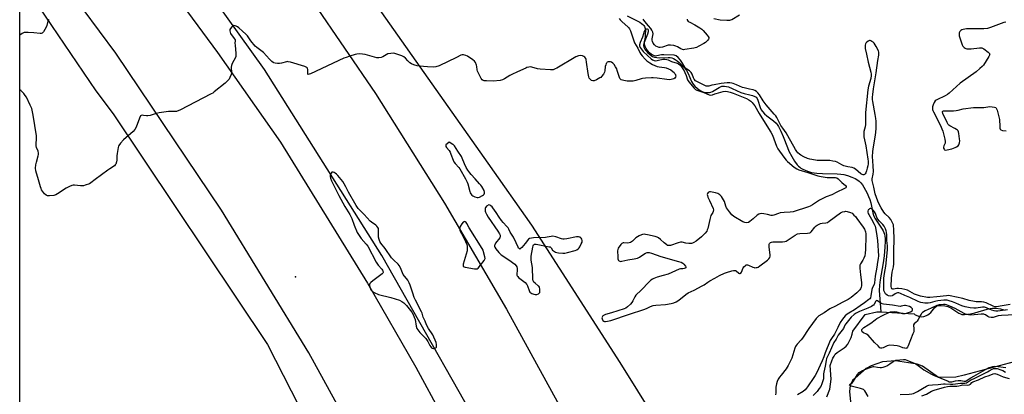
# Model space of a CAD drawing. Units: inches. Extents: x 1303762 to 1309762, y 517449 to 521449.
# Drawn here: x 1303762 to 1304399, y 519604 to 519846 of the extents above; entities that cross this region are included whole.
import ezdxf

# ---------------------------------------------------------------- set-up
doc = ezdxf.new("R2010")
doc.units = ezdxf.units.IN
doc.header["$MEASUREMENT"] = 0
for name, color, linetype in [('BRIDGE-Bridge', 2, 'Continuous'), ('ELEV-Spot Elevation', 7, 'Continuous'), ('HYDRO-Single Line Stream', 4, 'Continuous'), ('HYDRO-Stream Poly Centerlines', 142, 'Continuous'), ('HYDRO-Water Body', 4, 'Continuous'), ('NTRL-Trees', 3, 'Continuous'), ('Undefined', 1, 'Continuous')]:
    doc.layers.add(name, color=color, linetype=linetype)

msp = doc.modelspace()

# ---------------------------------------------------------------- linework, layer by layer
at = {"layer": 'BRIDGE-Bridge'}
for points in [[(1304225.87, 519354.58), (1304172.87, 519341.09), (1304122.04, 519457.45), (1304074.86, 519555.4), (1303996.71, 519693.55), (1303920.74, 519813.85), (1303849.05, 519913.79), (1303780.17, 520000.13), (1303762.38, 520020.99), (1303762.39, 520105.8), (1303787.42, 520078.13), (1303822.78, 520033.52), (1303876.28, 519963.57), (1303932.32, 519886.47), (1303992.53, 519798.29), (1304037.17, 519727.4), (1304077.23, 519658.72), (1304122.14, 519576.89), (1304132.68, 519555.34), (1304153.61, 519514.99), (1304183.31, 519454.36), (1304222.5, 519361.61)], [(1304143.14, 519366.22), (1304087.64, 519347.57), (1304050.51, 519439.2), (1304002.79, 519532.89), (1303949.5, 519630.38), (1303892.84, 519722.71), (1303824.45, 519824.37), (1303771.63, 519895.67), (1303762.37, 519907.32), (1303762.38, 519995.85), (1303768.31, 519988.84), (1303828.33, 519908.82), (1303890.34, 519824.77), (1303931.05, 519766.73), (1303987.4, 519675.56), (1304018.69, 519621.23), (1304052.8, 519558.26), (1304068.19, 519529.64), (1304115.96, 519431.43)]]:
    msp.add_lwpolyline(points, close=True, dxfattribs=at)
at = {"layer": 'ELEV-Spot Elevation'}
msp.add_point((1303940.71, 519679.55, 300.77), dxfattribs=at)
at = {"layer": 'HYDRO-Single Line Stream'}
msp.add_lwpolyline([(1304155.39, 519848.5), (1304161.11, 519845.76), (1304163.58, 519844.41), (1304164.71, 519843.66), (1304165.58, 519842.95), (1304166.27, 519842.22), (1304166.69, 519841.54), (1304167.01, 519840.4), (1304167.17, 519838.82), (1304167.15, 519836.75), (1304166.97, 519834.67), (1304166.1, 519830.7), (1304165.98, 519829.78), (1304165.97, 519829.08), (1304166.13, 519828.34), (1304166.53, 519827.43), (1304167.12, 519826.5), (1304167.85, 519825.56), (1304168.79, 519824.56), (1304169.77, 519823.64), (1304170.86, 519822.79), (1304171.84, 519822.17), (1304173.02, 519821.73), (1304174.64, 519821.5), (1304176.59, 519821.45), (1304181.84, 519821.58), (1304183.2, 519821.49), (1304184.29, 519821.28), (1304185.33, 519820.87), (1304186.43, 519820.25), (1304187.68, 519819.39), (1304189.05, 519818.29), (1304190.37, 519817.07), (1304191.69, 519815.7), (1304192.85, 519814.36), (1304193.82, 519813.05), (1304194.85, 519811.16), (1304197.11, 519806.08), (1304198.08, 519804.39), (1304199.27, 519803.01), (1304200.98, 519801.47), (1304202.71, 519800.22), (1304204.28, 519799.39), (1304205.15, 519799.14), (1304206.33, 519798.95), (1304207.54, 519798.86), (1304208.59, 519798.88), (1304209.53, 519799.1), (1304210.54, 519799.54), (1304214.96, 519802.25), (1304215.82, 519802.69), (1304216.6, 519802.98), (1304217.5, 519803.11), (1304218.49, 519803.07), (1304219.65, 519802.86), (1304220.88, 519802.5), (1304223.46, 519801.5), (1304229, 519798.99), (1304231.1, 519798.24), (1304234.81, 519797.4), (1304236.5, 519796.94), (1304237.98, 519796.38), (1304238.91, 519795.79), (1304239.49, 519795.05), (1304240.02, 519793.93), (1304241.44, 519789.24), (1304242.06, 519787.77), (1304242.95, 519786.54), (1304244.28, 519785.21), (1304245.85, 519783.9), (1304250.04, 519780.66), (1304251.74, 519779.07), (1304252.49, 519778.13), (1304253.25, 519776.95), (1304254.84, 519773.91), (1304256.3, 519770.48), (1304259.08, 519763.27), (1304260.1, 519760.94), (1304261.89, 519757.5), (1304263.78, 519754.4), (1304265.51, 519752.06), (1304266.33, 519751.15), (1304267.06, 519750.5), (1304267.87, 519749.95), (1304269.13, 519749.26), (1304272.15, 519747.91), (1304273.4, 519747.49), (1304274.75, 519747.16), (1304278.16, 519746.68), (1304281.85, 519746.48), (1304291.36, 519746.31), (1304293.72, 519746.13), (1304295.62, 519745.82), (1304298.05, 519745.15), (1304300.73, 519744.19), (1304302.97, 519743.21), (1304304.7, 519742.24), (1304305.63, 519741.5), (1304306.63, 519740.46), (1304307.67, 519739.12), (1304308.67, 519737.62), (1304309.73, 519735.79), (1304310.74, 519733.81), (1304311.69, 519731.68), (1304312.45, 519729.71), (1304313.07, 519727.44), (1304314.44, 519721.03), (1304314.85, 519719.58), (1304315.25, 519718.5), (1304315.75, 519717.51), (1304316.53, 519716.23), (1304320.43, 519710.55), (1304321.11, 519709.37), (1304321.57, 519708.39), (1304321.91, 519707.28), (1304322.14, 519706.01), (1304322.29, 519704.52), (1304322.34, 519702.81), (1304322.18, 519698.81), (1304321.64, 519693.19), (1304321.01, 519688.74), (1304319.1, 519677.77), (1304318.64, 519674.19), (1304318.59, 519670.76), (1304319.63, 519657.07)], dxfattribs=at)
at = {"layer": 'HYDRO-Stream Poly Centerlines'}
for points in [[(1304284.68, 519602.1), (1304286.56, 519606.92), (1304287.34, 519613.32), (1304286.77, 519622.19), (1304287.87, 519625.26), (1304288.55, 519626.95), (1304289.28, 519628.41), (1304290.08, 519629.59), (1304291.31, 519630.7), (1304295.89, 519633.73), (1304297.22, 519634.83), (1304298.17, 519636.05), (1304299.37, 519638.18), (1304300.38, 519640.49), (1304301.05, 519642.53), (1304301.37, 519644.39), (1304309.53, 519655.19), (1304316.9, 519656.95), (1304319.63, 519657.07), (1304341.19, 519655.73), (1304341.82, 519655.1), (1304344.68, 519653.87), (1304345.64, 519653.8), (1304347.32, 519654.08), (1304349.04, 519654.67), (1304350.06, 519655.15), (1304350.9, 519655.64), (1304351.93, 519656.59), (1304354.59, 519659.77), (1304355.62, 519660.6), (1304355.99, 519660.77), (1304356.9, 519660.99), (1304358.55, 519661.07), (1304360.89, 519660.84), (1304362.88, 519660.4), (1304363.81, 519660.03), (1304364.82, 519659.5), (1304370.07, 519656.08), (1304371.04, 519655.61), (1304371.92, 519655.34), (1304372.78, 519655.26), (1304373.82, 519655.29), (1304377.52, 519655.75), (1304380.39, 519656.39), (1304388.46, 519658.7), (1304390.43, 519659.12), (1304391.76, 519659.28), (1304394.21, 519659.26), (1304397.06, 519658.89), (1304399.18, 519658.33), (1304400.08, 519657.97)], [(1304409.05, 519625.5), (1304373.47, 519616.07), (1304368.05, 519614.63), (1304358.69, 519614.5), (1304356.9, 519614.5), (1304346.58, 519621.79), (1304343.14, 519623.03), (1304328.96, 519625.37), (1304320.57, 519624.68), (1304313.41, 519622.06), (1304309.97, 519620.41), (1304301.31, 519612.63), (1304299.72, 519609.22), (1304299.32, 519605.43), (1304299.86, 519598.71)]]:
    msp.add_lwpolyline(points, dxfattribs=at)
at = {"layer": 'HYDRO-Water Body'}
for points in [[(1304284.68, 519602.1, 0), (1304286.56, 519606.92, 0), (1304287.34, 519613.32, 0), (1304286.77, 519622.19, 0), (1304287.87, 519625.26, 0), (1304288.55, 519626.95, 0), (1304289.28, 519628.41, 0), (1304290.08, 519629.59, 0), (1304291.31, 519630.7, 0), (1304295.89, 519633.73, 0), (1304297.22, 519634.83, 0), (1304298.17, 519636.05, 0), (1304299.37, 519638.18, 0), (1304300.38, 519640.49, 0), (1304301.05, 519642.53, 0), (1304301.37, 519644.39, 0), (1304309.53, 519655.19, 0), (1304316.9, 519656.95, 0), (1304319.63, 519657.07, 0), (1304341.19, 519655.73, 0), (1304341.82, 519655.1, 0), (1304344.68, 519653.87, 0), (1304345.64, 519653.8, 0), (1304347.32, 519654.08, 0), (1304349.04, 519654.67, 0), (1304350.06, 519655.15, 0), (1304350.9, 519655.64, 0), (1304351.93, 519656.59, 0), (1304354.59, 519659.77, 0), (1304355.62, 519660.6, 0), (1304355.99, 519660.77, 0), (1304356.9, 519660.99, 0), (1304358.55, 519661.07, 0), (1304360.89, 519660.84, 0), (1304362.88, 519660.4, 0), (1304363.81, 519660.03, 0), (1304364.82, 519659.5, 0), (1304370.07, 519656.08, 0), (1304371.04, 519655.61, 0), (1304371.92, 519655.34, 0), (1304372.78, 519655.26, 0), (1304373.82, 519655.29, 0), (1304377.52, 519655.75, 0), (1304380.39, 519656.39, 0), (1304388.46, 519658.7, 0), (1304390.43, 519659.12, 0), (1304391.76, 519659.28, 0), (1304394.21, 519659.26, 0), (1304397.06, 519658.89, 0), (1304399.18, 519658.33, 0), (1304400.08, 519657.97, 0)], [(1304409.05, 519625.5, 0), (1304373.47, 519616.07, 0), (1304368.05, 519614.63, 0), (1304358.69, 519614.5, 0), (1304356.9, 519614.5, 0), (1304346.58, 519621.79, 0), (1304343.14, 519623.03, 0), (1304328.96, 519625.37, 0), (1304320.57, 519624.68, 0), (1304313.41, 519622.06, 0), (1304309.97, 519620.41, 0), (1304301.31, 519612.63, 0), (1304299.72, 519609.22, 0), (1304299.32, 519605.43, 0), (1304299.86, 519598.71, 0)]]:
    msp.add_polyline3d(points, dxfattribs=at)
at = {"layer": 'NTRL-Trees'}
for points in [[(1304444.46, 519135.72), (1304455.59, 519147.3), (1304470.09, 519162.38), (1304487.96, 519168.69), (1304546.55, 519175.2), (1304589.95, 519181.71), (1304626.85, 519183.88), (1304642.04, 519203.41), (1304640.5, 519232.52), (1304609.48, 519248.99), (1304540.04, 519244.65), (1304498.81, 519238.14), (1304442.38, 519235.97), (1304396.4, 519294.72), (1304384.31, 519362.41), (1304318.35, 519416.16), (1304266.29, 519438.47), (1304220.57, 519512.52), (1304150.84, 519624.31), (1304111.57, 519685.26), (1304093.62, 519713.13), (1304065.51, 519753.27), (1303962.91, 519898.62)], [(1303762.28, 518949.32), (1303762.36, 519872.78), (1303811.61, 519800.09), (1303822.73, 519785.11), (1303922.62, 519635.87), (1303963.38, 519556.1), (1303979.25, 519525.03), (1304004.37, 519485.37), (1304010, 519404.63), (1304010.12, 519353.89), (1304010.16, 519335.09), (1304010.27, 519287.26), (1304010.31, 519269.21), (1304016.26, 519240.79), (1304028.82, 519222.28), (1304064.52, 519199.15), (1304100.88, 519178.65), (1304107.12, 519164.67), (1304111.45, 519114.53)]]:
    msp.add_lwpolyline(points, dxfattribs=at)
at = {"layer": 'Undefined'}
for points, elevation in [([(1303781.03, 519846.05), (1303780.58, 519845.04), (1303779.83, 519842.27), (1303779.39, 519841.2), (1303777.63, 519838.18), (1303777.12, 519837.54), (1303776.72, 519837.24), (1303776.25, 519837.11), (1303775.45, 519837.09), (1303771.47, 519837.53), (1303767.69, 519837.78), (1303765.96, 519837.83), (1303765.13, 519837.72), (1303763.91, 519837.14), (1303762.36, 519836.05)], 304), ([(1304150.17, 519846.9), (1304150.93, 519845.83), (1304152.13, 519844.64), (1304155.74, 519841.48), (1304156.5, 519840.69), (1304156.96, 519840.01), (1304157.5, 519838.75), (1304160.12, 519830.98), (1304162.38, 519827.62), (1304163.66, 519824.76), (1304164.25, 519823.71), (1304165.06, 519822.68), (1304167, 519820.54), (1304168.16, 519819.49), (1304170.12, 519818.13), (1304171.89, 519817.03), (1304173.41, 519816.31), (1304174.75, 519815.82), (1304176.18, 519815.47), (1304179.56, 519815.06), (1304180.57, 519814.85), (1304182.13, 519814.28), (1304183.6, 519813.56), (1304184.93, 519812.58), (1304185.79, 519811.77), (1304186.35, 519811.1), (1304186.61, 519810.64), (1304186.76, 519810.16), (1304186.8, 519809.63), (1304186.67, 519808.86), (1304186.32, 519808.22), (1304185.67, 519807.82), (1304183.99, 519807.39), (1304182.54, 519807.18), (1304181.07, 519807.25), (1304174.92, 519808.18), (1304172.26, 519808.44), (1304171.08, 519808.48), (1304167.28, 519808.18), (1304165.24, 519807.93), (1304164.42, 519807.73), (1304160.98, 519806.6), (1304159.35, 519806.27), (1304155.51, 519806.27), (1304154.34, 519806.38), (1304153.22, 519806.61), (1304151.61, 519807.12), (1304151.02, 519807.54), (1304150.71, 519807.94), (1304150.16, 519809.26), (1304148.99, 519813.21), (1304148.62, 519814.25), (1304147.91, 519815.53), (1304146.91, 519817), (1304146.15, 519817.86), (1304145.28, 519818.47), (1304144.56, 519818.77), (1304143.78, 519818.81), (1304143.01, 519818.67), (1304142.55, 519818.48), (1304142.18, 519818.17), (1304141.91, 519817.75), (1304141.52, 519816.75), (1304141.22, 519815.68), (1304140.86, 519812.89), (1304140.67, 519812.09), (1304140.02, 519810.87), (1304138.85, 519809.28), (1304138.27, 519808.68), (1304137.81, 519808.33), (1304135.51, 519807.06), (1304134.05, 519806.48), (1304133.57, 519806.4), (1304133.11, 519806.42), (1304132.42, 519806.72), (1304131.37, 519807.59), (1304130.85, 519808.21), (1304130.5, 519808.96), (1304130.08, 519811.26), (1304129.18, 519818.49), (1304128.85, 519820.17), (1304128.58, 519820.95), (1304128.01, 519821.81), (1304127.41, 519822.29), (1304126.41, 519822.67), (1304125.07, 519822.89), (1304123.98, 519822.71), (1304122.11, 519821.92), (1304109.93, 519814.65), (1304108.9, 519814.14), (1304107.55, 519813.64), (1304106.71, 519813.49), (1304105.83, 519813.48), (1304099.06, 519814.04), (1304097.33, 519814.33), (1304093.71, 519815.36), (1304092.86, 519815.45), (1304091.7, 519815.33), (1304090.56, 519815.06), (1304089.74, 519814.74), (1304084.44, 519812.21), (1304080.83, 519810.58), (1304079.57, 519809.87), (1304076.11, 519807.7), (1304074.83, 519807.06), (1304073.13, 519806.72), (1304068.76, 519806.26), (1304064.4, 519806.41), (1304062.97, 519806.55), (1304062.21, 519806.76), (1304061.63, 519807.12), (1304060.94, 519808.01), (1304059.16, 519811.47), (1304058.54, 519812.82), (1304058.31, 519813.64), (1304058.07, 519815.84), (1304057.88, 519816.67), (1304057.26, 519818.27), (1304056.68, 519819.22), (1304055.59, 519820.14), (1304052.1, 519822.33), (1304051.06, 519822.8), (1304049.46, 519823.25), (1304048.67, 519823.33), (1304047.82, 519823.13), (1304044.94, 519821.55), (1304033.74, 519816.2), (1304031.63, 519815.58), (1304029.98, 519815.39), (1304026.23, 519815.46), (1304023.63, 519815.68), (1304019.59, 519816.16), (1304017.43, 519816.74), (1304015.89, 519817.36), (1304014.74, 519818.14), (1304013.5, 519819.3), (1304012.02, 519821.06), (1304010.9, 519821.97), (1304009.61, 519822.56), (1304006.34, 519823.7), (1304004.97, 519824.14), (1304004.14, 519824.3), (1304002.44, 519824.21), (1304000.47, 519823.83), (1303999.47, 519823.38), (1303997.39, 519822.02), (1303996.11, 519821.55), (1303994.78, 519821.27), (1303994.23, 519821.28), (1303993.39, 519821.42), (1303985.75, 519823.51), (1303984.02, 519823.81), (1303981.97, 519823.84), (1303980.51, 519823.74), (1303979.37, 519823.48), (1303976.03, 519822.46)], 302), ([(1304194.2, 519846.28), (1304194.23, 519845.84), (1304194.42, 519845.44), (1304194.97, 519844.92), (1304195.92, 519844.32), (1304199.13, 519842.76), (1304202.33, 519840.84), (1304203.75, 519839.89), (1304204.61, 519839.08), (1304207.24, 519836), (1304207.85, 519835.12), (1304208.19, 519834.41), (1304208.26, 519833.94), (1304208.13, 519833.5), (1304207.71, 519832.86), (1304206.97, 519832.03), (1304206.1, 519831.3), (1304205.1, 519830.67), (1304201.75, 519828.79), (1304200.32, 519828.14), (1304198.65, 519827.71), (1304192.8, 519826.66), (1304191.95, 519826.62), (1304191.16, 519826.8), (1304190.19, 519827.27), (1304187.99, 519828.54), (1304186.93, 519828.96), (1304185.53, 519829.25), (1304183.52, 519829.53), (1304182.66, 519829.56), (1304181.95, 519829.49), (1304178.29, 519828.33), (1304176.87, 519828.1), (1304176.03, 519828.11), (1304174.93, 519828.39), (1304174, 519828.92), (1304173.04, 519829.8), (1304172.26, 519830.9), (1304171.76, 519831.96), (1304171.6, 519832.82), (1304171.68, 519833.64), (1304172.12, 519835.86), (1304172.15, 519836.83), (1304171.91, 519837.9), (1304171.35, 519839.27), (1304170.75, 519840.28), (1304169.3, 519842.14), (1304166.94, 519844.89), (1304165.76, 519846.41)], 302), ([(1304228.2, 519848.99), (1304223.14, 519846.01), (1304222.36, 519845.66), (1304221.54, 519845.48), (1304219.83, 519845.48), (1304215.52, 519845.71), (1304211.52, 519846.52)], 302), ([(1304400.55, 519844.53), (1304399.14, 519844.16), (1304390.54, 519840.94), (1304388.61, 519840.38), (1304386.17, 519840.17), (1304375.03, 519840.01), (1304372.75, 519839.67), (1304371.96, 519839.41), (1304371.26, 519839.03), (1304370.76, 519838.48), (1304370.36, 519837.52), (1304370.18, 519836.48), (1304370.26, 519835.61), (1304370.82, 519833.61), (1304372.2, 519829.82), (1304372.72, 519828.81), (1304373.46, 519828), (1304374.13, 519827.52), (1304374.61, 519827.3), (1304375.13, 519827.16), (1304375.92, 519827.09), (1304378.11, 519827.22), (1304383.49, 519827.88), (1304384.36, 519827.9), (1304384.92, 519827.82), (1304385.43, 519827.61), (1304386.17, 519827.15), (1304389.03, 519824.99), (1304389.81, 519824.23), (1304390, 519823.82), (1304390.01, 519823.6), (1304389.89, 519823.14), (1304389.38, 519822.16), (1304385.93, 519816.71), (1304385.21, 519815.8), (1304383.7, 519814.41), (1304381.19, 519812.36), (1304370.88, 519804.9), (1304363.86, 519798.52), (1304362.66, 519797.52), (1304361.16, 519796.69), (1304355.78, 519794.26), (1304355.29, 519793.95), (1304354.69, 519793.43), (1304354.08, 519792.54), (1304353.46, 519790.97), (1304353.07, 519789.62), (1304352.99, 519788.81), (1304353.08, 519788.01), (1304353.31, 519787.22), (1304353.67, 519786.42), (1304358.21, 519777.57), (1304359.09, 519775.45), (1304359.6, 519773.87), (1304361.01, 519768.72), (1304361.29, 519767.29), (1304361.29, 519766.74), (1304361.17, 519766.21), (1304360.4, 519764.41), (1304360.16, 519763.63), (1304360.17, 519762.85), (1304360.49, 519762.18), (1304360.86, 519761.86), (1304361.32, 519761.69), (1304362.43, 519761.76), (1304365.6, 519762.56), (1304367.59, 519763.25), (1304368.62, 519763.71), (1304369.56, 519764.35), (1304370.08, 519764.97), (1304370.55, 519766.28), (1304370.71, 519767.7), (1304370.58, 519768.88), (1304370, 519772.4), (1304369.74, 519773.53), (1304369.55, 519774.04), (1304369.24, 519774.47), (1304368.63, 519774.98), (1304367.41, 519775.7), (1304364.25, 519777.33), (1304363.56, 519777.81), (1304363.18, 519778.21), (1304362.46, 519779.46), (1304359.72, 519785.42), (1304359.48, 519786.38), (1304359.51, 519786.57), (1304359.75, 519786.84), (1304360.17, 519786.97), (1304360.97, 519787.06), (1304366.54, 519787.16), (1304368.28, 519787.27), (1304369.6, 519787.53), (1304372.87, 519788.42), (1304379.49, 519789.16), (1304386.23, 519789.27), (1304390.2, 519789.75), (1304391.69, 519789.65), (1304393.15, 519789.41), (1304393.9, 519789.12), (1304394.27, 519788.79), (1304394.53, 519788.33), (1304394.8, 519787.53), (1304396.27, 519781.49), (1304396.51, 519776.98), (1304396.64, 519775.85), (1304396.88, 519775.22), (1304397.33, 519774.74), (1304398.35, 519774.4), (1304400.69, 519774.04)], 300), ([(1303900.48, 519842.09), (1303899.96, 519841.79), (1303899.55, 519841.43), (1303898.64, 519840.36), (1303898.35, 519839.62), (1303898.33, 519838.79), (1303898.46, 519837.95), (1303898.77, 519837.17), (1303901.15, 519833.93), (1303901.63, 519832.96), (1303901.71, 519832.29), (1303901.6, 519830.76), (1303901.62, 519829.57), (1303902.22, 519824.22), (1303902.26, 519823.04), (1303902.15, 519822.31), (1303901.9, 519821.6), (1303899.82, 519817.75), (1303899.3, 519816.44), (1303899.22, 519815.33), (1303899.37, 519811.9)], 302), ([(1303976.03, 519822.46), (1303973.45, 519821.63), (1303972.08, 519821.07), (1303950.39, 519811.1), (1303949.62, 519810.78), (1303948.98, 519810.67), (1303948.74, 519810.83), (1303948.65, 519811.19), (1303948.66, 519813.58), (1303948.5, 519814.58), (1303948.39, 519814.78), (1303948.03, 519815.11), (1303946.73, 519815.66), (1303937.56, 519818.53), (1303936.13, 519818.86), (1303935.63, 519818.88), (1303934.88, 519818.78), (1303931.62, 519817.81), (1303930.51, 519817.62), (1303929.05, 519817.65), (1303927.6, 519817.83), (1303926.79, 519818.06), (1303926.3, 519818.34), (1303925.4, 519819.06), (1303923.91, 519820.47), (1303920.02, 519824.73), (1303915.76, 519828.05), (1303914.76, 519828.96), (1303911.88, 519832.34), (1303909.63, 519835.62), (1303908.67, 519836.73), (1303906.4, 519838.54), (1303904.04, 519840.75), (1303903.13, 519841.46), (1303902.39, 519841.83), (1303901.63, 519842.08), (1303900.88, 519842.18), (1303900.48, 519842.09)], 302), ([(1304403.34, 519661.68), (1304398.17, 519660.96), (1304394.32, 519660.25), (1304393.44, 519660.24), (1304392.27, 519660.61), (1304387.79, 519662.76), (1304386.12, 519663.34), (1304384.67, 519663.48), (1304381.27, 519663.49), (1304380.14, 519663.64), (1304376.78, 519664.41), (1304372.67, 519665.56), (1304364.37, 519667.33), (1304363.25, 519667.47), (1304362.16, 519667.45), (1304355.79, 519666.64), (1304351.27, 519666.23), (1304349.75, 519666.29), (1304345.23, 519667.18), (1304343.27, 519667.71), (1304341.35, 519668.53), (1304336.73, 519670.95), (1304335.11, 519671.53), (1304333.1, 519671.9), (1304331.06, 519672.16), (1304329.94, 519672.11), (1304327.67, 519671.59), (1304327.26, 519671.62), (1304326.75, 519671.9), (1304326.39, 519672.48), (1304326.2, 519673.46), (1304326.49, 519678.69), (1304326.87, 519682.64), (1304327.72, 519686.21), (1304328, 519687.97), (1304328.08, 519689.15), (1304327.96, 519696.86), (1304328.12, 519703.55), (1304327.99, 519710.8), (1304327.87, 519712.53), (1304327.69, 519713.31), (1304327.38, 519714.13), (1304326.73, 519715.46), (1304326.02, 519716.69), (1304325.05, 519717.96), (1304322.47, 519720.51), (1304321.5, 519721.59), (1304319.76, 519724.28), (1304318.3, 519727.06), (1304317.68, 519728.54), (1304315.91, 519733.44), (1304315.08, 519737.67), (1304313.87, 519741.97), (1304313.93, 519743.06), (1304314.63, 519746.08), (1304314.74, 519747.74), (1304314.7, 519751.36), (1304314.27, 519757.61), (1304314.35, 519760.52), (1304314.62, 519762.56), (1304316.14, 519771.34), (1304316.52, 519775.49), (1304316.62, 519777.54), (1304316.56, 519780.39), (1304316.39, 519782.1), (1304315.99, 519784.64), (1304314.32, 519793.03), (1304314.18, 519794.34), (1304314.2, 519795.99), (1304314.34, 519797.71), (1304314.79, 519801.26), (1304316.62, 519811.67), (1304317.66, 519819.72), (1304318.19, 519823), (1304318.3, 519824.16), (1304318.22, 519825), (1304317.96, 519825.79), (1304316.63, 519828.64), (1304315.16, 519830.88), (1304314.55, 519831.51), (1304313.85, 519832.01), (1304313.12, 519832.39), (1304312.63, 519832.53), (1304312.15, 519832.51), (1304311.45, 519832.2), (1304310.57, 519831.55), (1304309.83, 519830.78), (1304309.6, 519830.31), (1304309.45, 519829.48), (1304309.5, 519827.43), (1304310.2, 519823.64), (1304311.31, 519818.6), (1304313.03, 519811.99), (1304313.23, 519810.83), (1304313.26, 519809.96), (1304313.05, 519807.95), (1304311.68, 519802.95), (1304311.26, 519800.57), (1304309.57, 519785.92), (1304309.55, 519784.02), (1304309.74, 519780.9), (1304309.59, 519778.22), (1304309.37, 519776.77), (1304308.63, 519773.69), (1304308.49, 519772.23), (1304308.59, 519770.17), (1304309.92, 519764.39), (1304311.26, 519755.86), (1304311.38, 519754.45), (1304311.33, 519752.81), (1304311.15, 519751.45), (1304310.75, 519749.85), (1304310.28, 519748.24), (1304309.79, 519746.95), (1304309.39, 519746.28), (1304309.01, 519745.91), (1304308.55, 519745.68), (1304308.1, 519745.62), (1304307.44, 519745.79), (1304306.54, 519746.32), (1304303.25, 519749.29), (1304302.18, 519750.04), (1304301.04, 519750.38), (1304298.24, 519750.79), (1304295.67, 519751.51), (1304294.23, 519752.09), (1304291.21, 519753.75), (1304290.21, 519754.17), (1304288.51, 519754.57), (1304286.48, 519754.85), (1304279.56, 519754.86), (1304278.37, 519754.94), (1304277.23, 519755.12), (1304273.57, 519755.86), (1304272.18, 519756.25), (1304269.72, 519757.21), (1304267.72, 519758.28), (1304266.85, 519758.95), (1304265.79, 519759.97), (1304265.1, 519760.77), (1304264.25, 519762), (1304259.43, 519770.88), (1304258.23, 519772.79), (1304256.04, 519775.88), (1304254.95, 519777.54), (1304253.91, 519779.35), (1304252.22, 519782.64), (1304251.55, 519783.8), (1304250.59, 519785), (1304245.32, 519790.89), (1304243.42, 519793.51), (1304241, 519797.38), (1304239.91, 519798.69), (1304239.1, 519799.47), (1304237.94, 519800.19), (1304236.9, 519800.6), (1304234.64, 519801.15), (1304231.08, 519801.88), (1304230.01, 519802.19), (1304226.12, 519803.78), (1304224.06, 519804.73), (1304223.04, 519805.03), (1304221.92, 519805.11), (1304220.2, 519805.09), (1304216.19, 519804.79), (1304211.62, 519803.98), (1304210.21, 519803.65), (1304208.3, 519803.08), (1304207.29, 519802.98), (1304206.51, 519803.11), (1304205.72, 519803.4), (1304200.84, 519805.73), (1304199.66, 519806.55), (1304198.76, 519807.6), (1304198.3, 519808.43), (1304197.48, 519810.75), (1304196.74, 519811.94), (1304195.74, 519812.95), (1304194, 519813.95), (1304193.28, 519814.52), (1304192.62, 519815.38), (1304190.7, 519818.63), (1304189.88, 519819.83), (1304188.33, 519821.54), (1304187.07, 519822.63), (1304186.48, 519822.93), (1304185.78, 519823.08), (1304179.2, 519823.38), (1304177.64, 519823.21), (1304174.6, 519822.57), (1304173.77, 519822.53), (1304172.68, 519822.78), (1304171.63, 519823.24), (1304170.92, 519823.7), (1304169.9, 519824.65), (1304168.58, 519826.11), (1304167.71, 519827.32), (1304167, 519828.61), (1304166.58, 519829.93), (1304166.57, 519830.72), (1304166.73, 519831.5), (1304168.69, 519836.81), (1304169.18, 519838.49), (1304169.15, 519839.23), (1304168.93, 519839.61), (1304168.56, 519839.85), (1304167.94, 519839.89), (1304167.53, 519839.75), (1304167.16, 519839.46), (1304166.86, 519839.04), (1304166.5, 519838.28), (1304165.99, 519836.92), (1304165.29, 519834.69), (1304163.81, 519831.19), (1304163.45, 519829.84), (1304163.41, 519829.05), (1304163.6, 519828.43), (1304163.87, 519827.97), (1304165.8, 519825.55), (1304168.59, 519822.75), (1304171.04, 519820.65), (1304171.75, 519820.13), (1304172.48, 519819.74), (1304172.96, 519819.6), (1304173.67, 519819.51), (1304174.77, 519819.62), (1304178.54, 519820.42), (1304179.69, 519820.45), (1304181.11, 519820.32), (1304181.9, 519820.1), (1304184.11, 519819.07), (1304187.68, 519817.95), (1304188.67, 519817.45), (1304189.52, 519816.77), (1304190.08, 519816.11), (1304192.2, 519812.94), (1304192.73, 519811.9), (1304193.54, 519810.01), (1304194.56, 519807.16), (1304195.31, 519805.82), (1304196.55, 519804.24), (1304198.64, 519801.83), (1304199.62, 519800.96), (1304200.51, 519800.45), (1304204.97, 519799.01), (1304208.42, 519797.42), (1304209.6, 519797.18), (1304210.62, 519797.36), (1304212.23, 519798.07), (1304213.01, 519798.34), (1304217.52, 519799.51), (1304218.81, 519799.72), (1304220.24, 519799.66), (1304222.17, 519799.17), (1304224.02, 519798.54), (1304229.44, 519796.24), (1304232.65, 519795.01), (1304234.13, 519794.23), (1304235.5, 519793.26), (1304236.34, 519792.53), (1304237.05, 519791.67), (1304237.98, 519790.29), (1304240.83, 519785.33), (1304243.73, 519780.88), (1304248.43, 519773.28), (1304249.37, 519771.33), (1304252.14, 519764.12), (1304252.97, 519762.39), (1304253.93, 519760.97), (1304257.38, 519756.27), (1304258.25, 519755.22), (1304259.27, 519754.24), (1304263.48, 519750.57), (1304265.23, 519749.49), (1304266.57, 519748.92), (1304272.35, 519747.22), (1304278.87, 519745.05), (1304280.85, 519744.48), (1304284.83, 519743.83), (1304289.76, 519743.9), (1304290.33, 519743.84), (1304291, 519743.64), (1304291.88, 519743.05), (1304294.43, 519740.61), (1304296.77, 519738.84), (1304297.07, 519738.45), (1304297.16, 519737.86), (1304297.1, 519737.68), (1304296.82, 519737.33), (1304295.66, 519736.61), (1304291.17, 519734.5), (1304287.79, 519732.78), (1304284.11, 519731.33), (1304279.86, 519729.23), (1304278.6, 519728.47), (1304275.27, 519726.14), (1304273.8, 519725.3), (1304272.75, 519724.83), (1304262.78, 519721.78), (1304260.85, 519721.46), (1304257.01, 519721.3), (1304254.4, 519721.03), (1304253.28, 519720.72), (1304250.26, 519719.61), (1304249.5, 519719.42), (1304248.58, 519719.41), (1304246.16, 519720.06), (1304243.81, 519720.42), (1304242.06, 519720.58), (1304241.24, 519720.49), (1304240.51, 519720.15), (1304239.6, 519719.48), (1304236.93, 519717.27), (1304234.82, 519715.38), (1304233.89, 519714.85), (1304232.9, 519714.64), (1304231.6, 519714.78), (1304230.3, 519715.29), (1304224.53, 519718.77), (1304223.16, 519719.82), (1304221.67, 519721.64), (1304219.79, 519724.27), (1304219.31, 519725.3), (1304218.31, 519728.3), (1304217.85, 519729.36), (1304216.41, 519731.64), (1304215.45, 519732.73), (1304214.76, 519733.16), (1304214, 519733.5), (1304212.68, 519733.99), (1304211.57, 519734.31), (1304209.25, 519734.68), (1304208.71, 519734.64), (1304208.24, 519734.46), (1304207.83, 519734.13), (1304207.37, 519733.49), (1304207.21, 519733), (1304207.29, 519732.23), (1304207.67, 519731.15), (1304208.63, 519729), (1304211.01, 519723.95), (1304211.26, 519722.9), (1304211.15, 519721.98), (1304210.83, 519721.28), (1304209.63, 519719.33), (1304209.29, 519718.52), (1304208.85, 519716.83), (1304207.53, 519710.82), (1304207.28, 519709.99), (1304206.92, 519709.23), (1304205.86, 519707.93), (1304203.47, 519705.49), (1304200, 519702.78), (1304198.57, 519701.78), (1304197.79, 519701.41), (1304196.96, 519701.17), (1304195.3, 519701.12), (1304193.37, 519701.32), (1304190.9, 519702.09), (1304189.87, 519702.1), (1304188.46, 519701.73), (1304183.55, 519699.99), (1304182.57, 519699.81), (1304181.84, 519699.86), (1304181.41, 519700.02), (1304181.01, 519700.28), (1304179.44, 519701.71), (1304176.97, 519703.73), (1304175.6, 519704.77), (1304174.87, 519705.21), (1304173.5, 519705.67), (1304168.63, 519706.82), (1304167.2, 519707.12), (1304166.37, 519707.18), (1304165.37, 519707.07), (1304164.58, 519706.83), (1304163.26, 519706.24), (1304161.99, 519705.56), (1304161.07, 519704.88), (1304158.8, 519702.7), (1304158.17, 519702.23), (1304157.51, 519701.86), (1304156.7, 519701.63), (1304155.85, 519701.52), (1304153.3, 519701.65), (1304152.76, 519701.6), (1304152.02, 519701.31), (1304151.24, 519700.55), (1304149.64, 519698.19), (1304149.31, 519697.42), (1304149.19, 519696.57), (1304149.31, 519692.68), (1304149.45, 519691.21), (1304149.59, 519690.68), (1304149.86, 519690.25), (1304150.24, 519689.93), (1304150.7, 519689.71), (1304151.22, 519689.62), (1304152.05, 519689.69), (1304155.78, 519690.56), (1304159.88, 519691.27), (1304162.17, 519691.8), (1304163.45, 519692.38), (1304166.21, 519694.3), (1304167.19, 519694.9), (1304168.44, 519695.3), (1304169.72, 519695.36), (1304171.24, 519694.97), (1304177.09, 519692.78), (1304188.69, 519689.65), (1304190.3, 519689.14), (1304191.36, 519688.55), (1304192.18, 519687.77), (1304193.19, 519686.47), (1304193.4, 519686.07), (1304193.43, 519685.72), (1304193.35, 519685.57), (1304193, 519685.32), (1304192.26, 519685.05), (1304191.41, 519684.87), (1304189.82, 519684.72), (1304188.98, 519684.5), (1304181.86, 519681.4), (1304178.61, 519680.4), (1304174.87, 519679.43), (1304172.74, 519678.64), (1304171.74, 519678.13), (1304170.82, 519677.45), (1304169.74, 519676.49), (1304164.54, 519670.98), (1304160.99, 519667.71), (1304160.33, 519666.8), (1304159.08, 519664.11), (1304158.5, 519663.09), (1304157.54, 519662.04), (1304155.63, 519660.31), (1304154.49, 519659.47), (1304153.42, 519659), (1304145.2, 519656.35), (1304141.49, 519655.24), (1304140.14, 519654.7), (1304139.68, 519654.37), (1304139.37, 519654.01), (1304139.15, 519653.6), (1304139.03, 519653.16), (1304139.15, 519652.44), (1304139.75, 519651.49), (1304140.39, 519650.96), (1304140.83, 519650.79), (1304141.35, 519650.74), (1304142.78, 519650.93), (1304144.8, 519651.44), (1304156.93, 519655.41), (1304166.17, 519658.52), (1304167.82, 519659.15), (1304170.43, 519660.4), (1304172.27, 519661), (1304173.94, 519661.28), (1304180.25, 519661.82), (1304183.9, 519662.44), (1304185.56, 519662.85), (1304187.15, 519663.54), (1304188.82, 519664.53), (1304193.42, 519668.24), (1304194.93, 519669.27), (1304198.81, 519671.12), (1304203.88, 519673.72), (1304205.16, 519674.48), (1304207.51, 519676.19), (1304208.95, 519677.12), (1304212.11, 519678.68), (1304215.11, 519680.41), (1304218.32, 519682.01), (1304219.7, 519682.49), (1304223.07, 519683.45), (1304224.2, 519683.72), (1304225.02, 519683.8), (1304225.54, 519683.72), (1304226.03, 519683.5), (1304227.75, 519682.02), (1304228.14, 519681.8), (1304228.5, 519681.75), (1304228.95, 519682.1), (1304229.35, 519682.72), (1304230.55, 519685.48), (1304230.94, 519686.17), (1304231.88, 519687.08), (1304232.29, 519687.35), (1304232.74, 519687.5), (1304233.2, 519687.49), (1304233.93, 519687.28), (1304236.72, 519685.89), (1304237.52, 519685.61), (1304238.03, 519685.55), (1304238.81, 519685.58), (1304239.58, 519685.73), (1304240.09, 519685.93), (1304241.31, 519686.71), (1304246.25, 519690.39), (1304247.06, 519691.2), (1304247.65, 519692.18), (1304247.93, 519692.97), (1304247.98, 519693.84), (1304247.39, 519698.9), (1304247.31, 519700.29), (1304247.36, 519700.8), (1304247.53, 519701.24), (1304248.07, 519701.79), (1304248.74, 519702.06), (1304249.78, 519702.25), (1304256.01, 519702.25), (1304257.43, 519702.43), (1304258.22, 519702.77), (1304258.98, 519703.22), (1304264.19, 519706.67), (1304265.71, 519707.38), (1304267.1, 519707.67), (1304272.21, 519707.91), (1304273.59, 519708.16), (1304274.07, 519708.41), (1304274.48, 519708.78), (1304276.87, 519711.83), (1304277.71, 519712.64), (1304278.4, 519713.14), (1304279.57, 519713.75), (1304280.57, 519714.1), (1304281.63, 519714.31), (1304283.89, 519714.51), (1304284.96, 519714.85), (1304286.2, 519715.62), (1304293.53, 519721.09), (1304294.71, 519721.62), (1304296.35, 519722.02), (1304296.9, 519722.07), (1304297.75, 519721.98), (1304299.96, 519721.36), (1304300.94, 519720.8), (1304302.19, 519719.64), (1304303.18, 519718.59), (1304304.07, 519717.47), (1304308.13, 519711.82), (1304308.95, 519710.38), (1304309.55, 519708.68), (1304309.76, 519707.36), (1304309.83, 519705.87), (1304309.71, 519697.38), (1304309.51, 519694.99), (1304309.15, 519693.3), (1304308.62, 519691.7), (1304307.92, 519690.43), (1304306.34, 519688.02), (1304306.02, 519687.27), (1304305.94, 519686.73), (1304305.99, 519685.3), (1304306.43, 519680.93), (1304307.12, 519675.91), (1304307.15, 519674.8), (1304307.02, 519673.77), (1304306.77, 519672.95), (1304306.31, 519671.88), (1304305.88, 519671.15), (1304305.35, 519670.48), (1304304.12, 519669.29), (1304300.31, 519666.26), (1304298.41, 519665.08), (1304294.59, 519662.97), (1304290.29, 519660.65), (1304286.56, 519658.83), (1304282.82, 519656.37), (1304279.45, 519654.31), (1304278.51, 519653.52), (1304277.72, 519652.62), (1304275.31, 519649.48), (1304272.99, 519646.18), (1304268.91, 519639.95), (1304267.99, 519638.8), (1304265.41, 519636), (1304264.72, 519635.12), (1304264.36, 519634.48), (1304263.94, 519633.42), (1304261.95, 519626.97), (1304259.6, 519622.21), (1304259.02, 519621.18), (1304258.25, 519620.02), (1304255, 519616.08), (1304253.95, 519614.63), (1304253.17, 519613.39), (1304252.47, 519611.9), (1304251.96, 519610.32), (1304251.68, 519608.33), (1304251.59, 519604.61), (1304251.43, 519603.19)], 300), ([(1303899.37, 519811.9), (1303899.08, 519810.5), (1303898.36, 519808.59), (1303897.82, 519807.64), (1303896.65, 519806.19), (1303895.16, 519804.86), (1303888.2, 519799.26), (1303887.24, 519798.57), (1303886.22, 519797.97), (1303865.86, 519787.53), (1303864.26, 519786.78), (1303863.7, 519786.62), (1303862.85, 519786.52), (1303859.38, 519786.62), (1303858.49, 519786.58), (1303852.58, 519785.75), (1303850.69, 519785.37)], 302), ([(1303963.51, 519746.11), (1303963.22, 519745.31), (1303963.15, 519744.5), (1303963.42, 519743.38), (1303964.08, 519741.72), (1303966.07, 519737.88), (1303968.83, 519732.19), (1303972.71, 519725.22), (1303975.91, 519720), (1303976.6, 519718.76), (1303977.14, 519717.43), (1303978.71, 519713.03), (1303980.7, 519708.37), (1303981.88, 519706.43), (1303983.16, 519704.55), (1303986.44, 519700.88), (1303987.52, 519699.44), (1303992.93, 519689.16), (1303994.32, 519687.16), (1303996.61, 519684.65), (1303997.05, 519683.98), (1303997.37, 519683.29), (1303997.49, 519682.83), (1303997.48, 519682.4), (1303997.26, 519681.98), (1303996.9, 519681.59), (1303994.34, 519679.62), (1303990.77, 519677.15), (1303989.43, 519676.02), (1303988.95, 519675.35), (1303988.64, 519674.61), (1303988.59, 519674.1), (1303988.79, 519673.14)], 300), ([(1304030.8, 519633.29), (1304031.19, 519633.38), (1304031.55, 519633.64), (1304031.95, 519634.23), (1304032.1, 519634.71), (1304032.1, 519635.76), (1304031.75, 519637.1), (1304029.54, 519642.07), (1304026.88, 519646.21), (1304025.58, 519648.54), (1304024.6, 519650.98), (1304023.4, 519653.63), (1304022.65, 519656.09), (1304022.32, 519656.92), (1304018.5, 519664.49), (1304017.65, 519666.36), (1304016.61, 519669.06), (1304014.99, 519674.15), (1304014.39, 519675.82), (1304013.99, 519676.57), (1304013.36, 519677.5), (1304010.51, 519681.22), (1304008.7, 519685.36), (1304007.87, 519686.89), (1304007.11, 519687.78), (1304004.37, 519690.48), (1304002.99, 519692.03), (1303998.86, 519697.95), (1303996.04, 519701.53), (1303995.42, 519702.45), (1303994.86, 519703.71), (1303994.45, 519705.31), (1303994.4, 519706.47), (1303994.52, 519709.98), (1303994.39, 519710.81), (1303994.05, 519711.55), (1303993.39, 519712.46), (1303992.79, 519713.06), (1303989.92, 519715.07), (1303989.12, 519715.72), (1303985.23, 519719.98), (1303981.33, 519723.8), (1303980.08, 519725.75), (1303975.17, 519734.42), (1303973.42, 519737.97), (1303972.34, 519739.9), (1303971.35, 519741.31), (1303968.1, 519745.14), (1303967.33, 519745.99), (1303966.52, 519746.72), (1303965.85, 519747.15), (1303965.15, 519747.43), (1303964.72, 519747.47), (1303964.34, 519747.34), (1303963.87, 519746.8), (1303963.51, 519746.11)], 300), ([(1304401.6, 519658.21), (1304395.31, 519657.38), (1304393.92, 519657.33), (1304392.82, 519657.55), (1304391.4, 519658.01), (1304390.29, 519658.45), (1304387.96, 519659.59), (1304387.27, 519659.85), (1304386.58, 519660), (1304385.3, 519660), (1304381.28, 519659.47), (1304379.7, 519659.39), (1304377.46, 519659.64), (1304374.09, 519660.31), (1304372.05, 519660.93), (1304368.06, 519662.7), (1304366.01, 519663.53), (1304363.8, 519664.18), (1304362.39, 519664.45), (1304360.39, 519664.45), (1304356.46, 519664.03), (1304354.56, 519663.68), (1304351.57, 519662.84), (1304350.19, 519662.61), (1304348.15, 519662.65), (1304345.53, 519662.93), (1304344.72, 519663.15), (1304343.67, 519663.58), (1304338.32, 519666.31), (1304335.17, 519667.56), (1304332.25, 519668.96), (1304331.2, 519669.27), (1304330.42, 519669.28), (1304329.66, 519669.06), (1304328.95, 519668.7), (1304327.3, 519667.59), (1304326.8, 519667.37), (1304325.68, 519667.23), (1304324.53, 519667.37), (1304323.56, 519667.84), (1304322.56, 519668.74), (1304321.84, 519669.93), (1304321.59, 519670.71), (1304321.53, 519671.25), (1304321.57, 519673.3), (1304321.44, 519676.74), (1304321.51, 519678.78), (1304321.97, 519681.83), (1304322.86, 519686.44), (1304323.99, 519697.1), (1304323.89, 519699.66), (1304323.38, 519703.1), (1304323.47, 519706.7), (1304323.34, 519708.65), (1304323.11, 519709.45), (1304322.6, 519710.76), (1304321.71, 519712.5), (1304320.81, 519713.57), (1304318.66, 519715.57), (1304317.55, 519716.95), (1304317.06, 519717.96), (1304316.12, 519720.64), (1304315.56, 519721.67), (1304314.88, 519722.55), (1304314.14, 519723.26), (1304313.54, 519723.69), (1304313.11, 519723.83), (1304312.64, 519723.78), (1304312.17, 519723.58), (1304311.73, 519723.29), (1304311.36, 519722.93), (1304311.09, 519722.23), (1304311.12, 519721.43), (1304311.35, 519720.63), (1304311.72, 519719.87), (1304313.57, 519716.87), (1304315.22, 519713.81), (1304315.84, 519712.39), (1304316.15, 519711.33), (1304316.84, 519707.67), (1304317.47, 519703.09), (1304317.96, 519693.27), (1304317.83, 519691.61), (1304317.33, 519689.15), (1304316.88, 519685.88), (1304315.95, 519680.1), (1304315.47, 519675.78), (1304315.16, 519674.74), (1304314.2, 519672.66), (1304313.76, 519671.41), (1304313.11, 519667.24), (1304312.82, 519666.16), (1304312.41, 519665.45), (1304311.88, 519664.89), (1304309.06, 519662.71), (1304306.2, 519660.95), (1304302.5, 519658.35), (1304298.87, 519656.2), (1304297.72, 519655.42), (1304296.5, 519654.31), (1304294.75, 519652.28), (1304293.31, 519650.11), (1304291.84, 519646.95), (1304289.54, 519642.57), (1304287.55, 519639.71), (1304286.85, 519638.46), (1304283.6, 519630.57), (1304282.71, 519627.96), (1304281.62, 519625.29), (1304277.9, 519617.26), (1304277.1, 519615.79), (1304276.25, 519614.44), (1304272.1, 519608.41), (1304271.41, 519607.5), (1304270.51, 519606.53), (1304269.23, 519605.51), (1304265.58, 519603.27)], 298), ([(1304060.57, 519687.28), (1304062.94, 519690.27), (1304063.33, 519690.98), (1304063.44, 519691.49), (1304063.34, 519692.56), (1304062.49, 519695.9), (1304062.12, 519696.98), (1304061.56, 519698.06), (1304053.23, 519711.43), (1304051.61, 519714.25), (1304051.12, 519714.9), (1304050.55, 519715.26), (1304050.14, 519715.35), (1304049.75, 519715.25), (1304049.37, 519714.95), (1304048.5, 519713.87), (1304047.38, 519712.16), (1304047.05, 519711.4), (1304046.95, 519710.63)], 300), ([(1304046.95, 519710.63), (1304047.01, 519709.87), (1304047.28, 519709.11), (1304049.04, 519706.16), (1304050.87, 519702.52), (1304051.7, 519700.67), (1304051.95, 519699.59), (1304051.97, 519697.94), (1304051.82, 519696.54), (1304049.36, 519687.89), (1304049.2, 519687.08), (1304049.29, 519686.43), (1304049.84, 519686.07), (1304050.64, 519685.87), (1304056.6, 519684.88), (1304057.74, 519684.8), (1304058.26, 519684.9), (1304058.9, 519685.33), (1304060.57, 519687.28)], 300), ([(1303988.79, 519673.14), (1303989.59, 519671.22), (1303990.07, 519670.54), (1303990.52, 519670.13)], 300), ([(1303990.52, 519670.13), (1303991.68, 519669.47), (1303994.54, 519668.27), (1304002.57, 519666.28), (1304008.05, 519664.45), (1304009.62, 519663.77), (1304010.94, 519662.72), (1304012.59, 519661.14), (1304013.56, 519660.09), (1304015.96, 519656.81), (1304016.87, 519655.35), (1304017.66, 519653.55), (1304018.23, 519651.97), (1304018.89, 519647.79), (1304019.38, 519646.26), (1304019.9, 519645.31), (1304021.33, 519643.58), (1304024.29, 519640.64), (1304025.06, 519639.73), (1304026.33, 519637.7), (1304027.64, 519635.14), (1304028.26, 519634.25), (1304028.8, 519633.8), (1304029.27, 519633.56), (1304030.02, 519633.35), (1304030.8, 519633.29)], 300), ([(1304406.18, 519655.01), (1304397.7, 519654.7), (1304395.41, 519654.47), (1304392.22, 519653.37), (1304391.69, 519653.28), (1304390.9, 519653.3), (1304389.62, 519653.58), (1304388.91, 519653.96), (1304387.32, 519655.02), (1304386.63, 519655.3), (1304386.13, 519655.4), (1304384.47, 519655.4), (1304377.87, 519654.93), (1304376.23, 519655.01), (1304375.15, 519655.21), (1304374.36, 519655.46), (1304373.58, 519655.83), (1304367.69, 519659.1), (1304364.15, 519660.66), (1304362.07, 519661.48), (1304361.14, 519661.72), (1304360.19, 519661.78), (1304357.41, 519661.45), (1304355.88, 519660.99), (1304352.21, 519659.27), (1304348.24, 519657.56), (1304346.57, 519656.52), (1304345.94, 519655.99), (1304345.59, 519655.57), (1304345.15, 519654.86), (1304343.76, 519652.07), (1304343.04, 519650.88), (1304342.5, 519650.3), (1304341.05, 519649.22), (1304340.65, 519648.63), (1304340.61, 519647.96), (1304340.95, 519646.33), (1304341.03, 519645.47), (1304340.82, 519644.15), (1304340.34, 519642.77), (1304337.18, 519634.99), (1304336.81, 519634.21), (1304336.37, 519633.59), (1304336.18, 519633.46), (1304335.76, 519633.36), (1304335.03, 519633.42), (1304333.72, 519633.77), (1304331.76, 519634.5), (1304330.15, 519634.89), (1304327.93, 519635.22), (1304325.37, 519635.35), (1304324.52, 519635.27), (1304323.68, 519635.05), (1304320.98, 519633.67), (1304320.3, 519633.47), (1304319.64, 519633.47), (1304318.97, 519633.8), (1304317.74, 519634.93), (1304315.55, 519637.2), (1304311.32, 519641.79), (1304310.38, 519642.47), (1304308.32, 519643.5), (1304307.46, 519644.1), (1304307.22, 519644.48), (1304307.17, 519644.89), (1304307.34, 519645.56), (1304307.67, 519646.1), (1304308.55, 519646.84), (1304311.41, 519648.53), (1304313.12, 519649.64), (1304315.93, 519651.82), (1304317.06, 519652.59), (1304321.11, 519654.79), (1304324.8, 519656.57), (1304325.85, 519656.92), (1304326.66, 519657.09), (1304328.34, 519657.13), (1304329.76, 519656.9), (1304333.5, 519655.95), (1304334.37, 519655.84), (1304335.25, 519655.87), (1304336.89, 519656.24), (1304338.72, 519656.93), (1304339.81, 519657.66), (1304340.07, 519658.03), (1304340.15, 519658.42), (1304340.07, 519658.84), (1304339.86, 519659.22), (1304339.17, 519659.84), (1304338.15, 519660.34), (1304336.42, 519660.88), (1304335.55, 519661.06), (1304334.98, 519661.09), (1304332.79, 519660.57), (1304331.98, 519660.52), (1304327.2, 519661.33), (1304321.22, 519662.01), (1304320.37, 519662.2), (1304319.59, 519662.54), (1304318.87, 519663.01), (1304317.35, 519664.19), (1304316.8, 519664.36), (1304316.53, 519664.18), (1304316.3, 519663.86), (1304315.35, 519661.86), (1304314.91, 519661.38), (1304314.48, 519661.07), (1304313.47, 519660.51), (1304311.07, 519659.41), (1304305.67, 519657.23), (1304303.57, 519656.14), (1304302.26, 519655.29), (1304300.43, 519653.63), (1304298.67, 519651.28), (1304296.9, 519649.25), (1304296.32, 519648.31), (1304295.31, 519646.3), (1304292.06, 519641.96), (1304290.57, 519639.29), (1304289.24, 519637.14), (1304286.11, 519630.18), (1304284.44, 519626.75), (1304284.1, 519625.48), (1304283.51, 519621.77), (1304282.58, 519617.91), (1304282.49, 519616.83), (1304282.56, 519614.81), (1304282.41, 519613.68), (1304281.46, 519610.39), (1304280.68, 519608.73), (1304279.73, 519607.32), (1304278.35, 519605.52), (1304275.69, 519602.75)], 296), ([(1304311.28, 519602.18), (1304309.17, 519605.8), (1304308.42, 519606.65), (1304307.73, 519607.02), (1304306.42, 519607.44), (1304300.43, 519608.88), (1304299.62, 519609.22), (1304299.38, 519609.5), (1304299.35, 519609.65), (1304299.46, 519609.91), (1304299.71, 519610.18), (1304301.2, 519611.27), (1304301.96, 519612.05), (1304304.54, 519616.4), (1304305.55, 519617.73), (1304306.56, 519618.48), (1304307.78, 519619.1), (1304312.05, 519620.84), (1304313.87, 519621.5), (1304314.65, 519621.65), (1304315.12, 519621.66), (1304317.48, 519621.14), (1304319.18, 519620.93), (1304320.01, 519620.98), (1304321.11, 519621.19), (1304322.44, 519621.61), (1304323.48, 519622.15), (1304325.48, 519623.41), (1304327.49, 519624.91), (1304328.4, 519625.38), (1304329.36, 519625.62), (1304334.21, 519626.16), (1304335.27, 519626.06), (1304336.32, 519625.77), (1304342.24, 519623.29), (1304343.7, 519622.35), (1304346.22, 519620.34), (1304347.39, 519619.49), (1304352.36, 519616.67), (1304353.73, 519616), (1304363.14, 519612.04), (1304363.88, 519611.77), (1304364.62, 519611.61), (1304365.45, 519611.66), (1304367.95, 519612.36), (1304369.66, 519612.64), (1304371.34, 519612.61), (1304373.56, 519612.14), (1304374, 519612.12), (1304374.52, 519612.22), (1304375.44, 519612.68), (1304377.72, 519614.23), (1304379.67, 519615.39), (1304388.78, 519620.44), (1304389.75, 519620.89), (1304390.77, 519621.24), (1304392.13, 519621.59), (1304393.22, 519621.76), (1304395.46, 519621.63), (1304400.51, 519620.91)], 296), ([(1304332.08, 519603.49), (1304337.93, 519603.66), (1304339.69, 519603.91), (1304340.73, 519604.19), (1304341.96, 519604.7), (1304343.39, 519605.43), (1304346.61, 519607.3), (1304349.16, 519608.89), (1304349.93, 519609.25), (1304350.73, 519609.48), (1304352.91, 519609.78), (1304356.74, 519609.98), (1304360.09, 519610.46), (1304361.26, 519610.47), (1304364.68, 519610.27), (1304366.12, 519610.26), (1304371.14, 519610.86), (1304374.03, 519610.88), (1304375.08, 519611.04), (1304375.74, 519611.38), (1304376.92, 519612.35), (1304377.55, 519612.75), (1304380.83, 519614.18), (1304388.56, 519618.1), (1304389.78, 519618.77), (1304391.59, 519619.98), (1304392.51, 519620.32), (1304393.52, 519620.41), (1304394.79, 519620.22), (1304397.16, 519619.45), (1304398.42, 519618.93), (1304400.24, 519617.98)], 298), ([(1304346.04, 519602.54), (1304349.04, 519603.75), (1304352.4, 519605.7), (1304354.13, 519606.41), (1304360.82, 519608.31), (1304362.81, 519608.78), (1304364.14, 519608.87), (1304368.74, 519608.83), (1304370.06, 519609.05), (1304371.83, 519609.59), (1304372.44, 519609.7), (1304375.61, 519609.64), (1304376.7, 519609.78), (1304377.53, 519610.25), (1304378.54, 519611.29), (1304379.12, 519611.67), (1304382.85, 519613.02), (1304386.81, 519614.85), (1304389.67, 519615.77), (1304392.37, 519616.86), (1304393.32, 519617.02), (1304394.05, 519616.92), (1304394.77, 519616.7), (1304398.71, 519615.03), (1304402.54, 519613.8)], 300)]:
    msp.add_lwpolyline(points, dxfattribs=dict(at, elevation=elevation))
at = {"layer": 'Undefined', "elevation": 300}
for points in [[(1304040.26, 519766.7), (1304038.83, 519765.68), (1304038.13, 519765.01), (1304037.95, 519764.61), (1304038.09, 519763.96), (1304038.49, 519763.28), (1304040.14, 519761.28), (1304040.77, 519760.32), (1304041.35, 519758.98), (1304042.76, 519755.12), (1304043.33, 519753.98), (1304044.15, 519752.88), (1304046.51, 519750.34), (1304047.21, 519749.44), (1304050.76, 519742.99), (1304051.78, 519740.99), (1304052.33, 519739.71), (1304053.52, 519734.82), (1304053.82, 519734.02), (1304054.19, 519733.32), (1304054.83, 519732.49), (1304055.45, 519732.01), (1304056.77, 519731.45), (1304058.42, 519731.03), (1304058.97, 519731.01), (1304059.75, 519731.22), (1304061.79, 519732.27), (1304062.47, 519732.75), (1304062.83, 519733.14), (1304063.16, 519733.83), (1304063.17, 519734.35), (1304062.81, 519735.41), (1304061.33, 519738.02), (1304060.66, 519739.01), (1304059.9, 519739.92), (1304056.98, 519743), (1304054.48, 519745.84), (1304053.57, 519746.99), (1304052.39, 519748.7), (1304051.29, 519750.46), (1304050.06, 519752.83), (1304048.72, 519756.42), (1304048.22, 519757.45), (1304045.72, 519761.06), (1304043.6, 519764.3), (1304043.04, 519764.97), (1304042.61, 519765.32)], [(1304065.84, 519726.21), (1304064.33, 519725.28), (1304063.86, 519724.79), (1304063.71, 519724.54), (1304063.51, 519723.77), (1304063.45, 519722.95), (1304063.52, 519722.13), (1304063.68, 519721.59), (1304064.28, 519720.26), (1304065.4, 519718.2), (1304071.78, 519709.19), (1304072.84, 519707.43), (1304073.16, 519706.7), (1304073.28, 519706.22), (1304073.26, 519705.53), (1304072.94, 519704.8), (1304070.24, 519701.37), (1304069.67, 519700.42), (1304069.54, 519699.96), (1304069.54, 519699.51), (1304069.78, 519698.8), (1304070.43, 519697.86), (1304072.46, 519695.33), (1304073.84, 519693.83), (1304078.83, 519690.61), (1304082.62, 519687.77), (1304083.65, 519686.79), (1304084.01, 519686.1), (1304084.21, 519685.08), (1304084.22, 519683.95), (1304083.99, 519681.3), (1304084.04, 519680.75), (1304084.24, 519680.27), (1304084.56, 519679.84), (1304085.18, 519679.25), (1304089.29, 519675.87), (1304090.47, 519674.7), (1304090.99, 519673.75), (1304091.89, 519670.73), (1304092.39, 519669.79), (1304093, 519669.32), (1304093.75, 519668.96), (1304095.07, 519668.45), (1304095.88, 519668.24), (1304096.41, 519668.19), (1304096.97, 519668.28), (1304098.02, 519668.72), (1304098.66, 519669.21), (1304098.81, 519669.41), (1304098.96, 519669.89), (1304098.99, 519670.74), (1304098.91, 519671.62), (1304098.58, 519673.04), (1304098.3, 519673.51), (1304097.91, 519673.91), (1304095.77, 519675.49), (1304095, 519676.22), (1304094.54, 519677.02), (1304094.31, 519678.04), (1304094.04, 519685.67), (1304093.33, 519690.48), (1304093.24, 519691.61), (1304093.38, 519693.07), (1304094.32, 519698.94), (1304094.52, 519699.76), (1304094.88, 519700.41), (1304095.49, 519700.72), (1304096.57, 519700.71), (1304104.95, 519699.13), (1304105.47, 519698.95), (1304105.92, 519698.69), (1304106.29, 519698.3), (1304107.16, 519696.98), (1304107.68, 519696.4), (1304108.3, 519695.93), (1304109.03, 519695.58), (1304109.81, 519695.34), (1304110.99, 519695.17), (1304113.69, 519695), (1304115.17, 519695.01), (1304116.88, 519695.36), (1304121.7, 519696.68), (1304122.75, 519697.13), (1304123.66, 519697.8), (1304124.25, 519698.39), (1304124.75, 519699.11), (1304125.74, 519700.94), (1304126.21, 519702.01), (1304126.35, 519702.54), (1304126.34, 519703.05), (1304125.97, 519704.01), (1304125.54, 519704.68), (1304125, 519705.22), (1304124.6, 519705.41), (1304123.93, 519705.54), (1304122.55, 519705.42), (1304116.33, 519704.19), (1304114.61, 519703.98), (1304113.76, 519704.06), (1304112.9, 519704.26), (1304109.29, 519705.51), (1304107.27, 519705.85), (1304106.15, 519705.79), (1304103.64, 519705.28), (1304102.49, 519705.14), (1304094.87, 519704.88), (1304093.45, 519704.76), (1304092.27, 519704.43), (1304091.63, 519703.97), (1304089.49, 519701.2), (1304087.19, 519698.6), (1304086.23, 519697.75), (1304085.86, 519697.64), (1304085.68, 519697.69), (1304085.19, 519698.1), (1304084.77, 519698.74), (1304083.54, 519701.58), (1304081.77, 519705.24), (1304079.77, 519708.57), (1304078.79, 519710.57), (1304078.31, 519711.4), (1304077.62, 519712.26), (1304075.18, 519714.84), (1304074.12, 519716.18), (1304072.61, 519718.27), (1304070.68, 519721.35), (1304068.54, 519724.39), (1304067.94, 519725), (1304067.12, 519725.62), (1304066.53, 519725.95)]]:
    msp.add_lwpolyline(points, close=True, dxfattribs=at)
at = {"layer": 'Undefined'}
msp.add_polyline3d([(1303850.69, 519785.37, 302), (1303846.61, 519784.11, 302), (1303845.2, 519783.78, 302), (1303844.35, 519783.75, 302), (1303842.35, 519784.13, 302), (1303841.56, 519784.2, 302), (1303840.87, 519784.04, 302), (1303840.55, 519783.75, 302), (1303839.85, 519782.39, 302), (1303837.63, 519776.53, 302), (1303836.85, 519774.96, 302), (1303835.65, 519773.72, 302), (1303829.47, 519768.3, 302), (1303827.54, 519766.07, 302), (1303826.52, 519764.65, 302), (1303826.28, 519764.14, 302), (1303826.05, 519763.33, 302), (1303825.37, 519759.38, 302), (1303825.24, 519757.97, 302), (1303825.16, 519755.16, 302), (1303824.99, 519754.06, 302), (1303824.45, 519752.53, 302), (1303824.17, 519752.08, 302), (1303823.56, 519751.51, 302), (1303820.56, 519749.62, 302), (1303819.34, 519748.76, 302), (1303811.16, 519742.71, 302), (1303808.41, 519740.45, 302), (1303807.42, 519739.86, 302), (1303804.65, 519738.92, 302), (1303803.53, 519738.61, 302), (1303802.68, 519738.47, 302), (1303801.61, 519738.52, 302), (1303797.7, 519739, 302), (1303796.86, 519738.99, 302), (1303796.05, 519738.82, 302), (1303794.47, 519738.14, 302), (1303792.42, 519737.09, 302), (1303786.71, 519733.33, 302), (1303785.69, 519732.76, 302), (1303784.3, 519732.36, 302), (1303781.67, 519732.02, 302), (1303780.26, 519732.03, 302), (1303779.77, 519732.2, 302), (1303779.34, 519732.49, 302), (1303778.33, 519733.43, 302), (1303777.58, 519734.27, 302), (1303776.45, 519735.94, 302), (1303776.08, 519736.7, 302), (1303775.69, 519737.8, 302), (1303774.44, 519742.37, 302), (1303772.71, 519748.26, 302), (1303772.54, 519749.86, 302), (1303772.7, 519752.08, 302), (1303773.08, 519753.9, 302), (1303774.23, 519757.95, 302), (1303774.38, 519758.76, 302), (1303774.4, 519759.57, 302), (1303774.17, 519760.92, 302), (1303773.23, 519763.36, 302), (1303772.98, 519764.42, 302), (1303772.87, 519765.76, 302), (1303773.21, 519768.95, 302), (1303773.16, 519770.97, 302), (1303771.03, 519784.23, 302), (1303770.04, 519788.61, 302), (1303769.76, 519789.45, 302), (1303769.14, 519790.79, 302), (1303766.64, 519795.8, 302), (1303765.91, 519797.07, 302), (1303764.99, 519798.17, 302), (1303762.99, 519800.22, 302), (1303762.36, 519800.68, 302)], dxfattribs=at)

doc.saveas('drawing.dxf')
